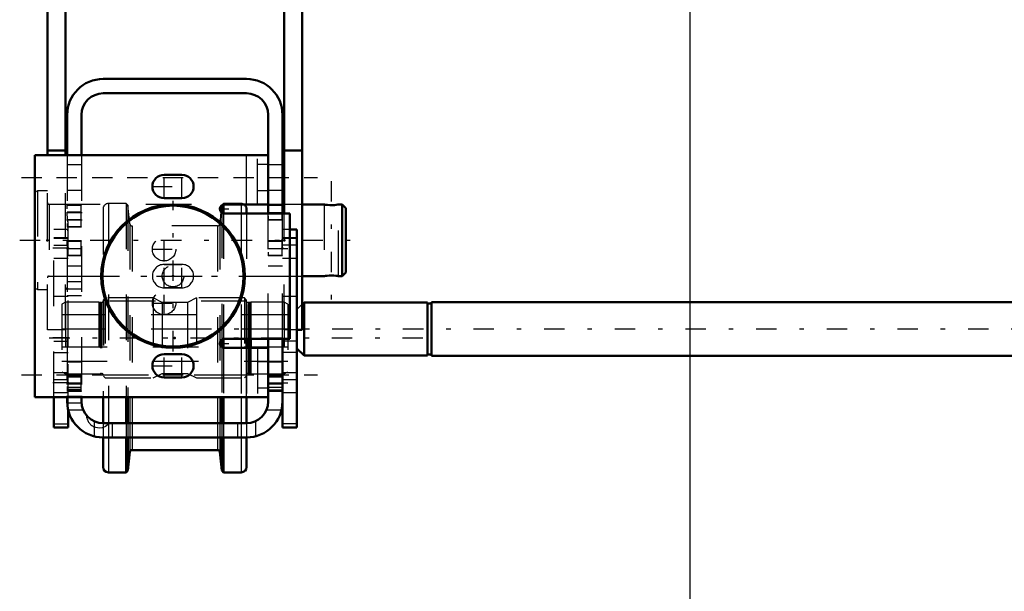
# Model space of a CAD drawing. Units: inches. Extents: x 17 to 227, y 17 to 232.
# Drawn here: x 30 to 52, y 82 to 94 of the extents above; entities that cross this region are included whole.
import ezdxf

# ---------------------------------------------------------------- set-up
doc = ezdxf.new("R2010")
doc.units = ezdxf.units.IN
doc.header["$MEASUREMENT"] = 0
doc.linetypes.add('Center', pattern=[1.5, 0.45, -0.5, 0.05, -0.5])
doc.linetypes.add('Dashed', pattern=[2, 1, -1])
for name, color, linetype, lineweight in [('2d ConnectionPoints', 7, 'Continuous', 50), ('AM_0', 7, 'Continuous', 50), ('AM_4', 3, 'Continuous', 25), ('AM_5', 3, 'Continuous', 25), ('AM_7', 7, 'Center', 25), ('AM_9', 6, 'Dashed', 25)]:
    doc.layers.add(name, color=color, linetype=linetype, lineweight=lineweight)
doc.dimstyles.get("Standard").update_dxf_attribs({"dimtxt": 0.18, "dimasz": 0.18, "dimexe": 0.18, "dimexo": 0.0625, "dimgap": 0.09, "dimtad": 0, "dimtih": 1, "dimtoh": 1, "dimdec": 4, "dimzin": 0, "dimdsep": 46, "dimtxsty": 'Standard', "dimcen": 0.09, "dimadec": 0, "dimazin": 0, "dimtfac": 1, "dimtdec": 4, "dimtofl": 0, "dimtmove": 0, "dimatfit": 3, "dimfxl": 0, "dimtolj": 1, "dimtzin": 0, "dimarcsym": 0})

# ---------------------------------------------------------------- blocks, each defined once
blk = doc.blocks.new('6_5040450_1_0_in_KMJTB_1_1_GN_Wire_Rope_Hoist_900')
at = {"layer": 'AM_0'}
for p, q in [((35.847, 90.138), (35.808, 90.138)), ((36.721, 90.138), (36.241, 90.138)), ((37.115, 90.138), (37.034, 90.138)), ((37.115, 90.138), (37.115, 88.563)), ((37.194, 90.059), (37.115, 90.138)), ((37.194, 90.059), (37.194, 88.642)), ((37.115, 88.563), (37.194, 88.642)), ((36.241, 88.563), (36.721, 88.563)), ((37.034, 88.563), (37.115, 88.563))]:
    blk.add_line(p, q, dxfattribs=at)
for points in [[(36.721, 90.138), (36.73, 90.136), (36.755, 90.132), (36.794, 90.126), (36.843, 90.123), (36.896, 90.122), (36.946, 90.125), (36.988, 90.13), (37.02, 90.135), (37.035, 90.137), (37.036, 90.138)], [(37.036, 88.563), (37.033, 88.564), (37.014, 88.567), (36.98, 88.572), (36.934, 88.577), (36.882, 88.579), (36.831, 88.577), (36.785, 88.573), (36.748, 88.568), (36.726, 88.564), (36.721, 88.563)]]:
    blk.add_lwpolyline(points, dxfattribs=at)
at = {"layer": 'AM_7'}
for p, q in [((36.879, 90.65), (36.879, 88.051)), ((30.042, 89.35), (37.534, 89.35))]:
    blk.add_line(p, q, dxfattribs=at)
at = {"layer": 'AM_9'}
for p, q in [((30.43, 90.433), (30.383, 90.406)), ((30.383, 90.406), (30.383, 88.295)), ((30.43, 90.433), (30.43, 88.268)), ((30.651, 90.433), (30.43, 90.433)), ((30.69, 90.138), (30.69, 88.563)), ((35.808, 90.138), (31.044, 90.138)), ((36.721, 90.138), (36.721, 88.563)), ((37.036, 88.563), (37.036, 90.138)), ((31.044, 88.563), (35.847, 88.563)), ((30.383, 88.295), (30.43, 88.268)), ((30.43, 88.268), (30.651, 88.268))]:
    blk.add_line(p, q, dxfattribs=at)
for points in [[(37.036, 90.138), (37.033, 90.137), (37.014, 90.134), (37.005, 90.132)], [(37.005, 88.569), (37.02, 88.566), (37.035, 88.563), (37.036, 88.563)]]:
    blk.add_lwpolyline(points, dxfattribs=at)
for centre, start, end in [((30.69, 90.177), 180, 270), ((30.69, 88.524), 90, 180)]:
    blk.add_arc(centre, 0.0394, start, end, dxfattribs=at)
blk = doc.blocks.new('20_2425411170_M2_Z21_1_0_in_KMJTB_1_1_GN_Wire_Rope_Hoist_900')
at = {"layer": 'AM_0'}
blk.add_line((35.111, 87.185), (35.111, 86.988), dxfattribs=at)
at = {"layer": 'AM_4'}
for p, q in [((35.052, 87.185), (35.052, 86.988)), ((35.077, 87.185), (35.077, 86.988)), ((35.087, 87.185), (35.087, 86.988))]:
    blk.add_line(p, q, dxfattribs=at)
at = {"layer": 'AM_9'}
for p, q in [((31.044, 87.992), (30.965, 87.947)), ((30.965, 87.947), (30.965, 86.463)), ((31.044, 87.992), (31.044, 86.417)), ((31.78, 87.992), (31.044, 87.992)), ((31.805, 87.986), (31.78, 87.992)), ((31.78, 87.992), (31.78, 86.417)), ((31.805, 87.986), (31.805, 86.424)), ((31.839, 87.984), (31.815, 87.984)), ((31.815, 87.984), (31.815, 86.425)), ((31.839, 87.984), (31.839, 86.425)), ((31.918, 88.083), (31.879, 88.043)), ((31.879, 88.043), (31.879, 86.366)), ((32.973, 88.083), (31.918, 88.083)), ((31.918, 88.083), (31.918, 86.327)), ((33.167, 87.984), (32.973, 88.083)), ((32.973, 88.083), (32.973, 86.327)), ((33.725, 87.984), (33.167, 87.984)), ((33.167, 87.984), (33.167, 86.425)), ((33.918, 88.083), (33.725, 87.984)), ((33.725, 87.984), (33.725, 86.425)), ((34.973, 88.083), (33.918, 88.083)), ((33.918, 88.083), (33.918, 86.327)), ((35.013, 88.043), (34.973, 88.083)), ((34.973, 88.083), (34.973, 86.327)), ((35.013, 88.043), (35.013, 86.366)), ((35.077, 87.984), (35.052, 87.984)), ((35.052, 87.984), (35.052, 87.185)), ((35.077, 87.984), (35.077, 87.185)), ((35.111, 87.992), (35.087, 87.986)), ((35.087, 87.986), (35.087, 87.185)), ((35.848, 87.992), (35.111, 87.992)), ((35.111, 87.992), (35.111, 87.185)), ((35.848, 87.992), (35.848, 86.417)), ((35.926, 87.947), (35.848, 87.992)), ((35.926, 87.947), (35.926, 86.463)), ((35.926, 87.398), (30.965, 87.398)), ((30.965, 87.012), (35.926, 87.012)), ((35.052, 86.988), (35.052, 86.425)), ((35.077, 86.988), (35.077, 86.425)), ((35.087, 86.988), (35.087, 86.424)), ((35.111, 86.988), (35.111, 86.417)), ((30.965, 86.463), (31.044, 86.417)), ((31.044, 86.417), (31.78, 86.417)), ((31.78, 86.417), (31.805, 86.424)), ((31.815, 86.425), (31.839, 86.425)), ((32.973, 86.327), (33.167, 86.425)), ((33.167, 86.425), (33.725, 86.425)), ((33.725, 86.425), (33.918, 86.327)), ((35.052, 86.425), (35.077, 86.425)), ((35.087, 86.424), (35.111, 86.417)), ((35.111, 86.417), (35.848, 86.417)), ((35.848, 86.417), (35.926, 86.463)), ((31.879, 86.366), (31.918, 86.327)), ((31.918, 86.327), (32.973, 86.327)), ((33.918, 86.327), (34.973, 86.327)), ((34.973, 86.327), (35.013, 86.366))]:
    blk.add_line(p, q, dxfattribs=at)
for centre, start, end in [((31.815, 88.024), 255, 270), ((31.839, 88.024), 270, 0), ((35.052, 88.024), 180, 270), ((35.077, 88.024), 270, 285), ((31.815, 86.386), 90, 105), ((31.839, 86.386), 0, 90), ((35.052, 86.386), 90, 180), ((35.077, 86.386), 75, 90)]:
    blk.add_arc(centre, 0.0394, start, end, dxfattribs=at)
blk = doc.blocks.new('21_2425410010_W125_50_1_0_in_KMJTB_1_1_GN_Wire_Rope_Hoist_900')
at = {"layer": 'AM_0'}
for p, q in [((34.474, 90.118), (34.458, 89.971)), ((34.481, 90.125), (34.474, 90.118)), ((34.474, 90.118), (34.474, 89.958)), ((34.513, 90.136), (34.513, 89.942)), ((35.021, 90.039), (35.021, 89.941)), ((34.474, 87.168), (34.474, 87.005)), ((34.513, 87.205), (34.513, 86.989)), ((35.021, 87.205), (35.021, 86.988)), ((31.871, 85.905), (31.871, 85.335)), ((32.379, 85.905), (32.379, 85.335)), ((32.418, 85.905), (32.418, 85.335)), ((34.474, 85.905), (34.474, 85.335)), ((34.513, 85.905), (34.513, 85.335)), ((35.021, 85.905), (35.021, 85.335)), ((31.871, 85.02), (31.871, 84.37)), ((32.379, 85.02), (32.379, 84.252)), ((32.418, 85.02), (32.418, 84.291)), ((34.474, 85.02), (34.474, 84.291)), ((34.513, 85.02), (34.513, 84.252)), ((35.021, 85.02), (35.021, 84.37)), ((32.418, 84.291), (32.461, 84.702)), ((32.508, 84.744), (34.383, 84.744)), ((34.43, 84.702), (34.474, 84.291)), ((31.989, 84.252), (32.379, 84.252)), ((32.379, 84.252), (32.418, 84.291)), ((34.474, 84.291), (34.513, 84.252)), ((34.513, 84.252), (34.902, 84.252))]:
    blk.add_line(p, q, dxfattribs=at)
for centre, radius, start, end in [((34.902, 90.039), 0.118, 360, 56.4447), ((32.508, 84.697), 0.0472, 90, 174), ((34.383, 84.697), 0.0472, 6, 90), ((31.989, 84.37), 0.118, 180, 270), ((34.902, 84.37), 0.118, 270, 360)]:
    blk.add_arc(centre, radius, start, end, dxfattribs=at)
at = {"layer": 'AM_4'}
for p, q in [((34.902, 90.138), (34.902, 89.941)), ((34.902, 87.205), (34.902, 86.988)), ((31.989, 85.905), (31.989, 85.335)), ((32.461, 85.905), (32.461, 85.335)), ((32.508, 85.905), (32.508, 85.335)), ((34.383, 85.905), (34.383, 85.335)), ((34.43, 85.905), (34.43, 85.335)), ((34.902, 85.905), (34.902, 85.335)), ((31.989, 85.02), (31.989, 84.252)), ((32.461, 85.02), (32.461, 84.702)), ((32.508, 85.02), (32.508, 84.744)), ((34.383, 85.02), (34.383, 84.744)), ((34.43, 85.02), (34.43, 84.702)), ((34.902, 85.02), (34.902, 84.252))]:
    blk.add_line(p, q, dxfattribs=at)
at = {"layer": 'AM_9'}
for p, q in [((32.379, 90.157), (31.989, 90.157)), ((31.989, 90.157), (31.989, 85.905)), ((32.418, 90.118), (32.379, 90.157)), ((32.379, 90.157), (32.379, 85.905)), ((32.461, 89.708), (32.418, 90.118)), ((32.418, 90.118), (32.418, 85.905)), ((34.513, 90.157), (34.481, 90.125)), ((34.902, 90.157), (34.513, 90.157)), ((34.513, 90.157), (34.513, 90.136)), ((34.902, 90.157), (34.902, 90.138)), ((31.871, 90.039), (31.871, 85.905)), ((34.458, 89.971), (34.43, 89.708)), ((34.474, 89.958), (34.474, 87.168)), ((34.513, 89.942), (34.513, 87.205)), ((34.902, 89.941), (34.902, 87.205)), ((35.021, 89.941), (35.021, 87.205)), ((32.461, 89.708), (32.461, 85.905)), ((34.383, 89.665), (32.508, 89.665)), ((32.508, 89.665), (32.508, 85.905)), ((34.383, 89.665), (34.383, 85.905)), ((34.43, 89.708), (34.43, 85.905)), ((35.021, 88.012), (31.871, 88.012)), ((34.474, 87.005), (34.474, 85.905)), ((34.513, 86.989), (34.513, 85.905)), ((34.902, 86.988), (34.902, 85.905)), ((35.021, 86.988), (35.021, 85.905)), ((31.871, 86.398), (35.021, 86.398)), ((31.871, 85.335), (31.871, 85.02)), ((31.989, 85.335), (31.989, 85.02)), ((32.379, 85.335), (32.379, 85.02)), ((32.418, 85.335), (32.418, 85.02)), ((32.461, 85.335), (32.461, 85.02)), ((32.508, 85.335), (32.508, 85.02)), ((34.383, 85.335), (34.383, 85.02)), ((34.43, 85.335), (34.43, 85.02)), ((34.474, 85.335), (34.474, 85.02)), ((34.513, 85.335), (34.513, 85.02)), ((34.902, 85.335), (34.902, 85.02)), ((35.021, 85.335), (35.021, 85.02))]:
    blk.add_line(p, q, dxfattribs=at)
for centre, radius, start, end in [((31.989, 90.039), 0.118, 90, 180), ((34.902, 90.039), 0.118, 56.4447, 90), ((32.508, 89.713), 0.0472, 186, 270), ((34.383, 89.713), 0.0472, 270, 354)]:
    blk.add_arc(centre, radius, start, end, dxfattribs=at)
blk = doc.blocks.new('22_2425412140_M2_Z21_M2_Z13_1_0_in_KMJTB_1_1_GN_Wire_Rope_Hoist_900')
at = {"layer": 'AM_9'}
for p, q in [((35.926, 87.716), (30.965, 87.716)), ((30.965, 86.693), (35.926, 86.693))]:
    blk.add_line(p, q, dxfattribs=at)
blk = doc.blocks.new('23_D_2571204580_1_0_in_KMJTB_1_1_GN_Wire_Rope_Hoist_900')
at = {"layer": 'AM_0'}
for p, q in [((36.123, 89.587), (35.966, 89.587)), ((36.123, 89.587), (36.123, 85.236)), ((35.808, 85.807), (35.808, 85.236)), ((36.123, 85.236), (35.808, 85.236))]:
    blk.add_line(p, q, dxfattribs=at)
at = {"layer": 'AM_4'}
for p, q in [((36.123, 89.407), (35.966, 89.407)), ((36.123, 89.24), (35.966, 89.24)), ((36.123, 87.138), (35.808, 87.138)), ((36.123, 86.889), (35.808, 86.889)), ((36.123, 85.318), (35.808, 85.318))]:
    blk.add_line(p, q, dxfattribs=at)
at = {"layer": 'AM_9'}
for p, q in [((35.966, 89.587), (35.808, 89.587)), ((35.966, 89.407), (35.808, 89.407)), ((36.123, 89.39), (35.808, 89.39)), ((35.966, 89.24), (35.808, 89.24)), ((35.808, 88.957), (36.123, 88.957)), ((36.123, 88.117), (35.808, 88.117)), ((36.123, 86.437), (35.808, 86.437)), ((35.808, 86.292), (36.123, 86.292)), ((35.808, 86.004), (36.123, 86.004))]:
    blk.add_line(p, q, dxfattribs=at)
blk = doc.blocks.new('24_D_2571204580_2_0_in_KMJTB_1_1_GN_Wire_Rope_Hoist_900')
at = {"layer": 'AM_0'}
for p, q in [((30.788, 85.237), (30.788, 85.905)), ((31.103, 85.237), (31.103, 85.632)), ((30.788, 85.237), (31.103, 85.237))]:
    blk.add_line(p, q, dxfattribs=at)
at = {"layer": 'AM_4'}
blk.add_line((30.788, 85.319), (31.103, 85.319), dxfattribs=at)
at = {"layer": 'AM_7'}
for p, q in [((31.119, 89.174), (30.773, 89.174)), ((31.119, 87.205), (30.773, 87.205)), ((31.119, 86.221), (30.773, 86.221))]:
    blk.add_line(p, q, dxfattribs=at)
at = {"layer": 'AM_9'}
for p, q in [((31.103, 89.587), (30.788, 89.587)), ((30.788, 85.905), (30.788, 89.587)), ((31.103, 89.24), (31.103, 89.587)), ((30.788, 89.408), (31.103, 89.408)), ((31.103, 89.39), (30.788, 89.39)), ((30.788, 89.24), (31.103, 89.24)), ((30.788, 88.957), (31.103, 88.957)), ((31.103, 88.117), (30.788, 88.117)), ((30.788, 87.138), (31.103, 87.138)), ((30.788, 86.889), (31.103, 86.889)), ((31.103, 85.632), (31.103, 87.025)), ((31.103, 86.437), (30.788, 86.437)), ((30.788, 86.293), (31.103, 86.293)), ((30.788, 86.004), (31.103, 86.004))]:
    blk.add_line(p, q, dxfattribs=at)
blk = doc.blocks.new('25_D_5774150_1_0_in_KMJTB_1_1_GN_Wire_Rope_Hoist_900')
at = {"layer": 'AM_7'}
for p, q in [((33.406, 86.909), (33.406, 90.216)), ((31.753, 88.563), (35.06, 88.563))]:
    blk.add_line(p, q, dxfattribs=at)
at = {"layer": 'AM_9'}
for radius in [1.575, 1.548, 1.543, 0.236]:
    blk.add_circle((33.406, 88.563), radius, dxfattribs=at)
blk = doc.blocks.new('26_D_2571201830_1_0_in_KMJTB_1_1_GN_Wire_Rope_Hoist_900')
at = {"layer": 'AM_0'}
for p, q in [((33.21, 90.787), (33.603, 90.787)), ((30.788, 85.905), (30.375, 85.905)), ((31.871, 85.905), (31.399, 85.905)), ((35.021, 85.905), (35.493, 85.905))]:
    blk.add_line(p, q, dxfattribs=at)
at = {"layer": 'AM_7'}
blk.add_line((30.08, 86.397), (36.576, 86.397), dxfattribs=at)
at = {"layer": 'AM_9'}
for p, q in [((35.493, 91.22), (30.375, 91.22)), ((33.603, 90.275), (33.21, 90.275)), ((35.493, 90.138), (34.529, 90.138)), ((34.529, 89.941), (35.966, 89.941)), ((33.21, 88.819), (33.603, 88.819)), ((33.603, 88.307), (33.21, 88.307)), ((35.966, 87.185), (34.529, 87.185)), ((33.21, 86.85), (33.603, 86.85)), ((35.493, 86.988), (34.529, 86.988)), ((35.493, 86.683), (35.257, 86.683)), ((33.603, 86.338), (33.21, 86.338)), ((35.257, 86.112), (35.493, 86.112)), ((31.399, 85.905), (30.788, 85.905)), ((35.021, 85.905), (31.871, 85.905))]:
    blk.add_line(p, q, dxfattribs=at)
for centre in [(33.21, 89.153), (33.21, 87.972)]:
    blk.add_circle(centre, 0.256, dxfattribs=at)
for centre, radius, start, end in [((33.21, 88.563), 0.256, 90, 270), ((33.603, 88.563), 0.256, 270, 90), ((34.529, 87.086), 0.0984, 90, 270), ((33.21, 86.594), 0.256, 90, 270)]:
    blk.add_arc(centre, radius, start, end, dxfattribs=at)
blk = doc.blocks.new('27_D_5774150_2_0_in_KMJTB_1_1_GN_Wire_Rope_Hoist_900')
at = {"layer": 'AM_0'}
for radius in [1.575, 1.548]:
    blk.add_circle((33.406, 88.563), radius, dxfattribs=at)
at = {"layer": 'AM_7'}
blk.add_line((31.781, 88.563), (35.032, 88.563), dxfattribs=at)
at = {"layer": 'AM_9'}
for radius in [1.543, 0.236]:
    blk.add_circle((33.406, 88.563), radius, dxfattribs=at)
blk = doc.blocks.new('28_D_2571201830_2_0_in_KMJTB_1_1_GN_Wire_Rope_Hoist_900')
at = {"layer": 'AM_0'}
for p, q in [((30.375, 91.22), (35.493, 91.22)), ((30.375, 91.22), (30.375, 85.905)), ((33.603, 90.787), (33.21, 90.787)), ((33.21, 90.275), (33.603, 90.275)), ((34.529, 90.138), (35.493, 90.138)), ((35.966, 89.941), (34.529, 89.941)), ((35.966, 87.185), (35.966, 89.941)), ((34.529, 87.185), (35.966, 87.185)), ((33.603, 86.85), (33.21, 86.85)), ((35.493, 86.988), (34.529, 86.988)), ((33.21, 86.338), (33.603, 86.338)), ((30.375, 85.905), (35.493, 85.905))]:
    blk.add_line(p, q, dxfattribs=at)
for centre, radius, start, end in [((33.21, 90.531), 0.256, 90, 270), ((33.603, 90.531), 0.256, 270, 90), ((34.529, 90.039), 0.0984, 90, 270), ((34.529, 87.086), 0.0984, 90, 270), ((33.21, 86.594), 0.256, 90, 270), ((33.603, 86.594), 0.256, 270, 90)]:
    blk.add_arc(centre, radius, start, end, dxfattribs=at)
at = {"layer": 'AM_4'}
for p, q in [((35.021, 90.138), (35.021, 91.22)), ((35.021, 85.905), (35.021, 86.988))]:
    blk.add_line(p, q, dxfattribs=at)
at = {"layer": 'AM_7'}
for p, q in [((33.21, 90.263), (33.21, 90.8)), ((33.603, 90.263), (33.603, 90.8)), ((30.08, 90.728), (36.576, 90.728)), ((32.941, 90.531), (33.872, 90.531)), ((34.529, 89.936), (34.529, 90.143)), ((34.425, 90.039), (34.632, 90.039)), ((33.21, 88.885), (33.21, 89.422)), ((32.941, 89.153), (33.478, 89.153)), ((33.21, 88.294), (33.21, 88.831)), ((33.603, 88.294), (33.603, 88.831)), ((33.21, 87.704), (33.21, 88.241)), ((32.941, 87.972), (33.478, 87.972)), ((34.425, 87.086), (34.632, 87.086)), ((34.529, 86.983), (34.529, 87.19)), ((33.21, 86.326), (33.21, 86.863)), ((33.603, 86.326), (33.603, 86.863)), ((32.941, 86.594), (33.872, 86.594))]:
    blk.add_line(p, q, dxfattribs=at)
at = {"layer": 'AM_9'}
for p, q in [((35.257, 90.138), (35.257, 91.22)), ((35.493, 90.138), (35.493, 91.22)), ((35.493, 91.014), (35.257, 91.014)), ((35.257, 90.443), (35.493, 90.443)), ((33.603, 88.819), (33.21, 88.819)), ((33.21, 88.307), (33.603, 88.307)), ((35.257, 86.988), (35.257, 85.905)), ((35.493, 86.988), (35.493, 85.905))]:
    blk.add_line(p, q, dxfattribs=at)
for centre in [(33.21, 89.153), (33.21, 87.972)]:
    blk.add_circle(centre, 0.256, dxfattribs=at)
for centre, start, end in [((33.21, 88.563), 90, 270), ((33.603, 88.563), 270, 90)]:
    blk.add_arc(centre, 0.256, start, end, dxfattribs=at)
blk = doc.blocks.new('29_3537213300_right_0_in_KMJTB_1_1_GN_Wire_Rope_Hoist_900')
at = {"layer": 'AM_0'}
for p, q in [((35.021, 92.894), (31.871, 92.894)), ((35.021, 92.579), (31.871, 92.579)), ((31.084, 92.106), (31.084, 91.22)), ((31.399, 92.106), (31.399, 91.22)), ((35.493, 89.941), (35.493, 92.106)), ((35.808, 89.941), (35.808, 92.106)), ((35.493, 85.807), (35.493, 87.185)), ((35.808, 85.807), (35.808, 87.185)), ((31.084, 85.905), (31.084, 85.807)), ((31.399, 85.905), (31.399, 85.807)), ((31.871, 85.335), (35.021, 85.335)), ((31.871, 85.02), (35.021, 85.02))]:
    blk.add_line(p, q, dxfattribs=at)
for centre, radius, start, end in [((31.871, 92.106), 0.787, 90, 180), ((35.021, 92.106), 0.787, 0, 90), ((31.871, 92.106), 0.472, 90, 180), ((35.021, 92.106), 0.472, 0, 90), ((31.871, 85.807), 0.787, 180, 270), ((31.871, 85.807), 0.472, 180, 270), ((35.021, 85.807), 0.472, 270, 360), ((35.021, 85.807), 0.787, 270, 360)]:
    blk.add_arc(centre, radius, start, end, dxfattribs=at)
at = {"layer": 'AM_5'}
for p, q in [((31.399, 90.128), (31.084, 90.128)), ((31.084, 90.044), (31.084, 90.128)), ((35.808, 90.128), (35.493, 90.128)), ((35.493, 90.044), (35.493, 90.128)), ((31.399, 89.97), (31.084, 89.97)), ((31.084, 89.887), (31.084, 89.97)), ((31.084, 89.877), (31.084, 89.793)), ((35.493, 89.877), (35.493, 89.793)), ((31.399, 89.793), (31.084, 89.793)), ((31.084, 89.719), (31.084, 89.636)), ((35.808, 89.793), (35.493, 89.793)), ((31.399, 89.636), (31.084, 89.636)), ((31.084, 89.257), (31.084, 89.34)), ((31.399, 89.34), (31.103, 89.34)), ((35.808, 89.34), (35.493, 89.34)), ((35.493, 89.257), (35.493, 89.34)), ((31.084, 89.089), (31.084, 89.006)), ((31.399, 89.006), (31.103, 89.006)), ((35.493, 89.089), (35.493, 89.006)), ((35.808, 89.006), (35.493, 89.006)), ((31.084, 86.279), (31.084, 86.388)), ((31.399, 86.388), (31.103, 86.388)), ((31.399, 86.363), (31.103, 86.363)), ((35.493, 86.279), (35.493, 86.388)), ((35.808, 86.388), (35.493, 86.388)), ((35.808, 86.363), (35.493, 86.363)), ((31.084, 86.137), (31.084, 86.028)), ((31.399, 86.053), (31.103, 86.053)), ((31.399, 86.028), (31.103, 86.028)), ((35.493, 86.137), (35.493, 86.028)), ((35.808, 86.053), (35.493, 86.053)), ((35.808, 86.028), (35.493, 86.028))]:
    blk.add_line(p, q, dxfattribs=at)
at = {"layer": 'AM_7'}
for p, q in [((30.847, 90.728), (36.044, 90.728)), ((31.068, 89.961), (31.414, 89.961)), ((35.477, 89.961), (35.824, 89.961)), ((31.068, 89.803), (31.414, 89.803)), ((31.068, 89.173), (31.414, 89.173)), ((35.477, 89.173), (36.139, 89.173)), ((31.068, 88.287), (31.414, 88.287)), ((30.69, 87.205), (39.351, 87.205)), ((30.847, 86.398), (36.044, 86.398)), ((31.068, 86.22), (31.414, 86.22)), ((31.068, 86.195), (31.414, 86.195)), ((35.477, 86.22), (36.139, 86.22)), ((35.477, 86.195), (35.824, 86.195)), ((31.068, 85.925), (31.414, 85.925))]:
    blk.add_line(p, q, dxfattribs=at)
at = {"layer": 'AM_9'}
for p, q in [((31.084, 91.22), (31.084, 85.905)), ((31.399, 91.22), (31.399, 85.905)), ((31.399, 91.004), (31.084, 91.004)), ((35.808, 91.004), (35.493, 91.004)), ((31.084, 90.453), (31.399, 90.453)), ((35.493, 90.453), (35.808, 90.453)), ((31.399, 90.138), (31.084, 90.138)), ((31.383, 90.112), (31.084, 90.112)), ((31.399, 90.128), (31.383, 90.112)), ((31.383, 90.112), (31.383, 89.652)), ((35.808, 90.138), (35.493, 90.138)), ((35.792, 90.112), (35.493, 90.112)), ((35.808, 90.128), (35.792, 90.112)), ((35.792, 90.112), (35.792, 89.809)), ((31.383, 89.954), (31.084, 89.954)), ((31.399, 89.97), (31.383, 89.954)), ((35.493, 87.185), (35.493, 89.941)), ((35.808, 87.185), (35.808, 89.941)), ((31.084, 89.809), (31.383, 89.809)), ((31.103, 89.764), (31.084, 89.764)), ((31.084, 89.652), (31.383, 89.652)), ((31.103, 89.587), (31.103, 89.764)), ((31.383, 89.809), (31.399, 89.793)), ((31.383, 89.652), (31.399, 89.636)), ((35.493, 89.809), (35.792, 89.809)), ((35.792, 89.809), (35.808, 89.793)), ((31.103, 89.567), (31.084, 89.567)), ((31.383, 89.324), (31.103, 89.324)), ((31.103, 87.025), (31.103, 89.24)), ((31.399, 89.34), (31.383, 89.324)), ((31.383, 89.324), (31.383, 89.022)), ((35.792, 89.324), (35.493, 89.324)), ((35.808, 89.34), (35.792, 89.324)), ((35.792, 89.324), (35.792, 89.022)), ((31.103, 89.022), (31.383, 89.022)), ((31.383, 89.022), (31.399, 89.006)), ((35.493, 89.022), (35.792, 89.022)), ((35.792, 89.022), (35.808, 89.006)), ((31.399, 88.779), (31.103, 88.779)), ((35.808, 88.779), (35.493, 88.779)), ((31.084, 88.563), (31.399, 88.563)), ((31.399, 88.435), (31.084, 88.435)), ((35.493, 88.563), (35.808, 88.563)), ((31.084, 88.14), (31.399, 88.14)), ((31.399, 86.673), (31.084, 86.673)), ((35.808, 86.673), (35.493, 86.673)), ((31.383, 86.372), (31.103, 86.372)), ((31.383, 86.347), (31.103, 86.347)), ((31.399, 86.388), (31.383, 86.372)), ((31.383, 86.372), (31.383, 86.044)), ((31.399, 86.363), (31.383, 86.347)), ((35.792, 86.372), (35.493, 86.372)), ((35.792, 86.347), (35.493, 86.347)), ((35.808, 86.388), (35.792, 86.372)), ((35.792, 86.372), (35.792, 86.044)), ((35.808, 86.363), (35.792, 86.347)), ((31.084, 86.122), (31.399, 86.122)), ((31.399, 86.073), (31.084, 86.073)), ((31.103, 86.069), (31.383, 86.069)), ((31.103, 86.044), (31.383, 86.044)), ((31.383, 86.069), (31.399, 86.053)), ((31.383, 86.044), (31.399, 86.028)), ((35.493, 86.122), (35.808, 86.122)), ((35.493, 86.069), (35.792, 86.069)), ((35.493, 86.044), (35.792, 86.044)), ((35.792, 86.069), (35.808, 86.053)), ((35.792, 86.044), (35.808, 86.028)), ((31.084, 85.777), (31.399, 85.777)), ((31.094, 85.63), (31.425, 85.63)), ((31.104, 85.63), (31.103, 85.632)), ((35.467, 85.63), (35.792, 85.63)), ((31.674, 85.378), (31.674, 85.045)), ((32.068, 85.335), (32.068, 85.02)), ((34.824, 85.335), (34.824, 85.02)), ((35.217, 85.378), (35.217, 85.045))]:
    blk.add_line(p, q, dxfattribs=at)
for points in [[(32.016, 85.335), (31.993, 85.309), (31.923, 85.258), (31.871, 85.237)], [(31.871, 85.237), (31.852, 85.233), (31.786, 85.226), (31.715, 85.237), (31.678, 85.25), (31.674, 85.252)]]:
    blk.add_lwpolyline(points, dxfattribs=at)
blk.add_arc((31.792, 85.512), 0.285, 181.1557, 245.5567, dxfattribs=at)
blk = doc.blocks.new('34_22275891491524C20_0_in_KMJTB_1_1_GN_Wire_Rope_Hoist_900')
at = {"layer": 'AM_0'}
for p, q in [((36.28, 87.984), (36.241, 87.945)), ((38.991, 87.984), (36.28, 87.984)), ((36.28, 86.819), (36.28, 87.984)), ((38.991, 86.819), (38.991, 87.984)), ((39.075, 87.964), (38.991, 87.964)), ((75.926, 87.992), (39.075, 87.992)), ((39.075, 86.812), (39.075, 87.992)), ((36.123, 86.976), (36.28, 86.819)), ((36.28, 86.819), (38.991, 86.819)), ((38.991, 86.839), (39.075, 86.839)), ((39.075, 86.812), (75.926, 86.812))]:
    blk.add_line(p, q, dxfattribs=at)
at = {"layer": 'AM_9'}
for p, q in [((36.241, 87.945), (36.123, 87.827)), ((36.122, 86.976), (36.122, 87.827))]:
    blk.add_line(p, q, dxfattribs=at)
blk = doc.blocks.new('35_2227099300_SF25_0_in_KMJTB_1_1_GN_Wire_Rope_Hoist_900')
at = {"layer": 'AM_7'}
blk.add_line((33.798, 87.402), (85.182, 87.402), dxfattribs=at)
blk = doc.blocks.new('45_3437014250X_C2_1524_0_0_in_KMJTB_1_1_GN_Wire_Rope_Hoist_900')
at = {"layer": 'AM_0'}
for p, q in [((30.651, 91.22), (30.651, 98.002)), ((31.044, 91.22), (31.044, 98.002)), ((35.847, 89.941), (35.847, 98.002)), ((36.241, 87.382), (36.241, 98.002)), ((31.044, 91.319), (30.651, 91.319)), ((36.241, 91.319), (35.847, 91.319)), ((36.241, 87.382), (36.123, 87.382))]:
    blk.add_line(p, q, dxfattribs=at)
at = {"layer": 'AM_9'}
for p, q in [((30.651, 87.382), (30.651, 91.22)), ((31.044, 87.382), (31.044, 91.22)), ((31.044, 90.138), (30.651, 90.138)), ((36.241, 90.138), (35.847, 90.138)), ((35.847, 87.382), (35.847, 89.941)), ((30.651, 88.563), (31.044, 88.563)), ((35.847, 88.563), (36.241, 88.563)), ((31.044, 87.382), (30.651, 87.382)), ((36.123, 87.382), (35.847, 87.382))]:
    blk.add_line(p, q, dxfattribs=at)
blk = doc.blocks.new('*D150')
at = {"layer": 'AM_5', "color": 0, "lineweight": -2}
for p, q in [((44.746, 101.742), (44.746, 17.634)), ((69.253, 74.885), (69.253, 17.634)), ((46.246, 17.634), (52.871, 17.634)), ((67.753, 17.634), (61.128, 17.634))]:
    blk.add_line(p, q, dxfattribs=at)
at = {"layer": 'AM_5', "color": 0}
for points in [[(46.246, 17.884), (46.246, 17.384), (44.746, 17.634)], [(67.753, 17.384), (67.753, 17.884), (69.253, 17.634)]]:
    blk.add_solid(points, dxfattribs=at)
at = {"layer": 'Defpoints', "color": 0}
for p in [(44.746, 101.742), (69.253, 74.885), (44.746, 18.384)]:
    blk.add_point(p, dxfattribs=at)
at = {"layer": 'AM_5', "color": 0, "insert": (56.999, 17.634), "char_height": 1.5, "attachment_point": 5}
blk.add_mtext("\\A1;24.51''", dxfattribs=at)
blk = doc.blocks.new('*D153')
at = {"layer": 'AM_5', "color": 0, "lineweight": -2}
for p, q in [((33.446, 94.458), (33.446, 120.287)), ((34.946, 120.287), (61.139, 120.287)), ((91.946, 120.287), (65.753, 120.287)), ((93.446, 87.958), (93.446, 120.287))]:
    blk.add_line(p, q, dxfattribs=at)
at = {"layer": 'AM_5', "color": 0}
for points in [[(34.946, 120.537), (34.946, 120.037), (33.446, 120.287)], [(91.946, 120.037), (91.946, 120.537), (93.446, 120.287)]]:
    blk.add_solid(points, dxfattribs=at)
at = {"layer": 'Defpoints', "color": 0}
for p in [(33.446, 119.537), (33.446, 94.458), (93.446, 87.958)]:
    blk.add_point(p, dxfattribs=at)
at = {"layer": 'AM_5', "color": 0, "insert": (63.446, 120.287), "char_height": 1.5, "attachment_point": 5}
blk.add_mtext("\\A1;60''", dxfattribs=at)

msp = doc.modelspace()

# ---------------------------------------------------------------- linework, layer by layer
at = {"layer": '2d ConnectionPoints'}
for p in [(35.808, 90.72827), (30.65052, 89.35032), (30.65052, 89.35032), (30.65052, 89.35032), (35.808, 89.35032), (35.84737, 89.35032), (35.84737, 89.35032), (31.10328, 89.17365), (31.10328, 89.17365), (31.10328, 89.17365), (31.10328, 89.17365), (35.808, 89.17315), (35.808, 89.17315), (33.40643, 88.56279), (33.40643, 88.56279), (33.40643, 88.56275), (31.08359, 88.28733), (33.4458, 87.20465), (33.4458, 87.20465), (33.4458, 87.20465), (33.4458, 87.20465), (33.4458, 87.20465), (33.4458, 87.20465), (35.808, 86.39727)]:
    msp.add_point(p, dxfattribs=at)

# ---------------------------------------------------------------- block references
for name in ['45_3437014250X_C2_1524_0_0_in_KMJTB_1_1_GN_Wire_Rope_Hoist_900', '35_2227099300_SF25_0_in_KMJTB_1_1_GN_Wire_Rope_Hoist_900', '29_3537213300_right_0_in_KMJTB_1_1_GN_Wire_Rope_Hoist_900', '28_D_2571201830_2_0_in_KMJTB_1_1_GN_Wire_Rope_Hoist_900', '26_D_2571201830_1_0_in_KMJTB_1_1_GN_Wire_Rope_Hoist_900', '6_5040450_1_0_in_KMJTB_1_1_GN_Wire_Rope_Hoist_900', '25_D_5774150_1_0_in_KMJTB_1_1_GN_Wire_Rope_Hoist_900', '27_D_5774150_2_0_in_KMJTB_1_1_GN_Wire_Rope_Hoist_900', '21_2425410010_W125_50_1_0_in_KMJTB_1_1_GN_Wire_Rope_Hoist_900', '24_D_2571204580_2_0_in_KMJTB_1_1_GN_Wire_Rope_Hoist_900', '23_D_2571204580_1_0_in_KMJTB_1_1_GN_Wire_Rope_Hoist_900', '34_22275891491524C20_0_in_KMJTB_1_1_GN_Wire_Rope_Hoist_900', '20_2425411170_M2_Z21_1_0_in_KMJTB_1_1_GN_Wire_Rope_Hoist_900', '22_2425412140_M2_Z21_M2_Z13_1_0_in_KMJTB_1_1_GN_Wire_Rope_Hoist_900']:
    msp.add_blockref(name, (0, 0))

# ---------------------------------------------------------------- dimensions: what is measured, and where the dimension line sits
at = {"layer": 'AM_5'}
for base, p1, p2, text, picture, middle in [((33.4458, 120.28713), (93.4458, 87.95839), (33.4458, 94.45839), "60''", '*D153', (63.4458, 120.28713)), ((44.74581, 17.63438), (69.2528, 74.88539), (44.74581, 101.74211), "24.51''", '*D150', (56.99931, 17.63438))]:
    dim = msp.add_linear_dim(base=base, p1=p1, p2=p2, text=text, dimstyle='Standard', override={"dimtxt": 1.5, "dimasz": 1.5, "dimexe": 0, "dimexo": 0, "dimgap": 0.45}, dxfattribs=at)
    dim.commit()
    dim.dimension.update_dxf_attribs({"geometry": picture, "text_midpoint": middle, "dimtype": 160})

doc.saveas('drawing.dxf')
